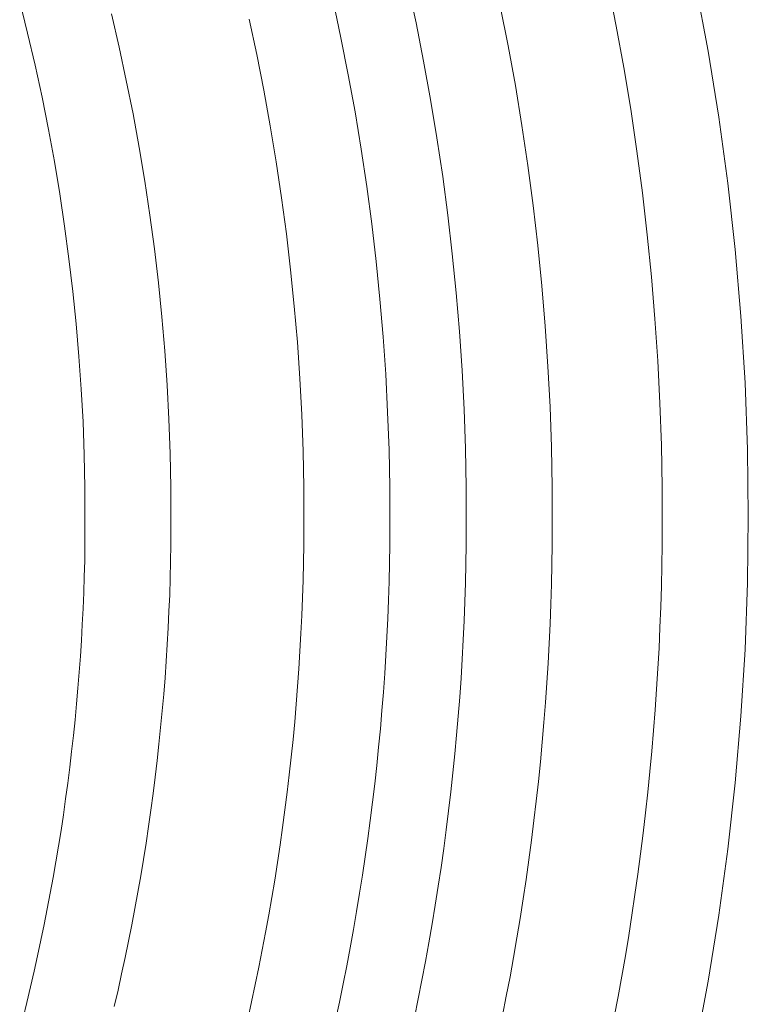
# Model space of a CAD drawing. Units: millimetres. Extents: x -354 to 354, y -109 to 129.
# Drawn here: x 70 to 95, y -17 to 17 of the extents above; entities that cross this region are included whole.
import ezdxf

# ---------------------------------------------------------------- set-up
doc = ezdxf.new("R2010")
doc.units = ezdxf.units.MM
doc.header["$LTSCALE"] = 25.4
doc.layers.add('Kunstoff Schwarz', color=7, linetype='Continuous', lineweight=5)

msp = doc.modelspace()

# ---------------------------------------------------------------- linework, layer by layer
at = {"layer": 'Kunstoff Schwarz', "transparency": 33554610}
for points in [[(81.49, 48.784, 77.676), (82.664, 46.769, 77.676), (83.789, 44.726, 77.676), (84.862, 42.656, 77.676), (85.885, 40.561, 77.676), (86.856, 38.441, 77.676), (87.775, 36.298, 77.676), (88.641, 34.133, 77.676), (89.453, 31.947, 77.676), (90.212, 29.742, 77.676), (90.916, 27.519, 77.676), (91.565, 25.28, 77.676), (92.16, 23.025, 77.676), (92.698, 20.756, 77.676), (93.181, 18.475, 77.676), (93.608, 16.183, 77.676), (93.978, 13.881, 77.676), (94.292, 11.57, 77.676), (94.549, 9.253, 77.676), (94.749, 6.929, 77.676), (94.892, 4.602, 77.676), (94.978, 2.272, 77.676), (95.007, -0.06, 77.676)], [(81.49, 48.784, 72.676), (82.664, 46.769, 72.676), (83.789, 44.726, 72.676), (84.862, 42.656, 72.676), (85.885, 40.561, 72.676), (86.856, 38.441, 72.676), (87.775, 36.298, 72.676), (88.641, 34.133, 72.676), (89.453, 31.947, 72.676), (90.212, 29.742, 72.676), (90.916, 27.519, 72.676), (91.565, 25.28, 72.676), (92.16, 23.025, 72.676), (92.698, 20.756, 72.676), (93.181, 18.475, 72.676), (93.608, 16.183, 72.676), (93.978, 13.881, 72.676), (94.292, 11.57, 72.676), (94.549, 9.253, 72.676), (94.749, 6.929, 72.676), (94.892, 4.602, 72.676), (94.978, 2.272, 72.676), (95.007, -0.06, 72.676)], [(83.351, -17.572, 77.676), (83.485, -16.921, 77.676), (83.614, -16.268, 77.676), (83.738, -15.614, 77.676), (83.857, -14.959, 77.676), (83.971, -14.303, 77.676), (84.08, -13.647, 77.676), (84.184, -12.989, 77.676), (84.282, -12.331, 77.676), (84.375, -11.672, 77.676), (84.464, -11.012, 77.676), (84.547, -10.352, 77.676), (84.624, -9.691, 77.676), (84.697, -9.029, 77.676), (84.765, -8.367, 77.676), (84.827, -7.705, 77.676), (84.884, -7.042, 77.676), (84.936, -6.378, 77.676), (84.983, -5.714, 77.676), (85.024, -5.05, 77.676), (85.061, -4.385, 77.676), (85.092, -3.721, 77.676), (85.118, -3.056, 77.676), (85.139, -2.39, 77.676), (85.154, -1.725, 77.676), (85.165, -1.059, 77.676), (85.165, 0.941, 77.676), (85.138, 2.303, 77.676), (85.089, 3.664, 77.676), (85.019, 5.025, 77.676), (84.927, 6.384, 77.676), (84.813, 7.741, 77.676), (84.677, 9.097, 77.676), (84.52, 10.45, 77.676), (84.341, 11.801, 77.676), (84.14, 13.148, 77.676), (83.918, 14.492, 77.676), (83.675, 15.833, 77.676), (83.41, 17.169, 77.676), (83.124, 18.501, 77.676)], [(83.351, -17.572, 72.676), (83.485, -16.921, 72.676), (83.614, -16.268, 72.676), (83.738, -15.614, 72.676), (83.857, -14.959, 72.676), (83.971, -14.303, 72.676), (84.08, -13.647, 72.676), (84.184, -12.989, 72.676), (84.282, -12.331, 72.676), (84.375, -11.672, 72.676), (84.464, -11.012, 72.676), (84.547, -10.352, 72.676), (84.624, -9.691, 72.676), (84.697, -9.029, 72.676), (84.765, -8.367, 72.676), (84.827, -7.705, 72.676), (84.884, -7.042, 72.676), (84.936, -6.378, 72.676), (84.983, -5.714, 72.676), (85.024, -5.05, 72.676), (85.061, -4.385, 72.676), (85.092, -3.721, 72.676), (85.118, -3.056, 72.676), (85.139, -2.39, 72.676), (85.154, -1.725, 72.676), (85.165, -1.059, 72.676), (85.165, 0.941, 72.676), (85.138, 2.303, 72.676), (85.089, 3.664, 72.676), (85.019, 5.025, 72.676), (84.927, 6.384, 72.676), (84.813, 7.741, 72.676), (84.677, 9.097, 72.676), (84.52, 10.45, 72.676), (84.341, 11.801, 72.676), (84.14, 13.148, 72.676), (83.918, 14.492, 72.676), (83.675, 15.833, 72.676), (83.41, 17.169, 72.676), (83.124, 18.501, 72.676)], [(90.33, -17.546, 77.676), (90.464, -16.838, 77.676), (90.593, -16.128, 77.676), (90.716, -15.417, 77.676), (90.834, -14.705, 77.676), (90.946, -13.992, 77.676), (91.052, -13.279, 77.676), (91.153, -12.564, 77.676), (91.248, -11.849, 77.676), (91.338, -11.133, 77.676), (91.422, -10.417, 77.676), (91.5, -9.7, 77.676), (91.573, -8.982, 77.676), (91.64, -8.263, 77.676), (91.702, -7.545, 77.676), (91.758, -6.825, 77.676), (91.808, -6.105, 77.676), (91.853, -5.385, 77.676), (91.891, -4.665, 77.676), (91.925, -3.944, 77.676), (91.952, -3.223, 77.676), (91.974, -2.502, 77.676), (91.991, -1.781, 77.676), (92.001, -1.059, 77.676), (92.001, 0.941, 77.676), (91.974, 2.414, 77.676), (91.922, 3.888, 77.676), (91.847, 5.36, 77.676), (91.748, 6.831, 77.676), (91.626, 8.3, 77.676), (91.481, 9.767, 77.676), (91.311, 11.231, 77.676), (91.119, 12.693, 77.676), (90.903, 14.151, 77.676), (90.663, 15.606, 77.676), (90.401, 17.057, 77.676), (90.115, 18.503, 77.676)], [(90.33, -17.546, 72.676), (90.464, -16.838, 72.676), (90.593, -16.128, 72.676), (90.716, -15.417, 72.676), (90.834, -14.705, 72.676), (90.946, -13.992, 72.676), (91.052, -13.279, 72.676), (91.153, -12.564, 72.676), (91.248, -11.849, 72.676), (91.338, -11.133, 72.676), (91.422, -10.417, 72.676), (91.5, -9.7, 72.676), (91.573, -8.982, 72.676), (91.64, -8.263, 72.676), (91.702, -7.545, 72.676), (91.758, -6.825, 72.676), (91.808, -6.105, 72.676), (91.853, -5.385, 72.676), (91.891, -4.665, 72.676), (91.925, -3.944, 72.676), (91.952, -3.223, 72.676), (91.974, -2.502, 72.676), (91.991, -1.781, 72.676), (92.001, -1.059, 72.676), (92.001, 0.941, 72.676), (91.974, 2.414, 72.676), (91.922, 3.888, 72.676), (91.847, 5.36, 72.676), (91.748, 6.831, 72.676), (91.626, 8.3, 72.676), (91.481, 9.767, 72.676), (91.311, 11.231, 72.676), (91.119, 12.693, 72.676), (90.903, 14.151, 72.676), (90.663, 15.606, 72.676), (90.401, 17.057, 72.676), (90.115, 18.503, 72.676)], [(69.693, -17.581, 77.676), (69.827, -17.041, 77.676), (69.957, -16.499, 77.676), (70.082, -15.957, 77.676), (70.203, -15.414, 77.676), (70.32, -14.869, 77.676), (70.432, -14.324, 77.676), (70.541, -13.778, 77.676), (70.645, -13.231, 77.676), (70.745, -12.684, 77.676), (70.84, -12.135, 77.676), (70.932, -11.586, 77.676), (71.019, -11.036, 77.676), (71.102, -10.486, 77.676), (71.18, -9.935, 77.676), (71.255, -9.383, 77.676), (71.325, -8.831, 77.676), (71.391, -8.278, 77.676), (71.452, -7.725, 77.676), (71.51, -7.171, 77.676), (71.562, -6.617, 77.676), (71.611, -6.063, 77.676), (71.655, -5.508, 77.676), (71.695, -4.952, 77.676), (71.731, -4.397, 77.676), (71.763, -3.841, 77.676), (71.79, -3.285, 77.676), (71.813, -2.729, 77.676), (71.831, -2.173, 77.676), (71.845, -1.616, 77.676), (71.855, -1.059, 77.676), (71.855, 0.941, 77.676), (71.83, 2.085, 77.676), (71.787, 3.229, 77.676), (71.725, 4.372, 77.676), (71.646, 5.513, 77.676), (71.548, 6.654, 77.676), (71.432, 7.792, 77.676), (71.298, 8.929, 77.676), (71.146, 10.064, 77.676), (70.975, 11.195, 77.676), (70.787, 12.324, 77.676), (70.581, 13.45, 77.676), (70.357, 14.573, 77.676), (70.115, 15.691, 77.676), (69.855, 16.806, 77.676), (69.578, 17.916, 77.676)], [(69.693, -17.581, 72.676), (69.827, -17.041, 72.676), (69.957, -16.499, 72.676), (70.082, -15.957, 72.676), (70.203, -15.414, 72.676), (70.32, -14.869, 72.676), (70.432, -14.324, 72.676), (70.541, -13.778, 72.676), (70.645, -13.231, 72.676), (70.745, -12.684, 72.676), (70.84, -12.135, 72.676), (70.932, -11.586, 72.676), (71.019, -11.036, 72.676), (71.102, -10.486, 72.676), (71.18, -9.935, 72.676), (71.255, -9.383, 72.676), (71.325, -8.831, 72.676), (71.391, -8.278, 72.676), (71.452, -7.725, 72.676), (71.51, -7.171, 72.676), (71.562, -6.617, 72.676), (71.611, -6.063, 72.676), (71.655, -5.508, 72.676), (71.695, -4.952, 72.676), (71.731, -4.397, 72.676), (71.763, -3.841, 72.676), (71.79, -3.285, 72.676), (71.813, -2.729, 72.676), (71.831, -2.173, 72.676), (71.845, -1.616, 72.676), (71.855, -1.059, 72.676), (71.855, 0.941, 72.676), (71.83, 2.085, 72.676), (71.787, 3.229, 72.676), (71.725, 4.372, 72.676), (71.646, 5.513, 72.676), (71.548, 6.654, 72.676), (71.432, 7.792, 72.676), (71.298, 8.929, 72.676), (71.146, 10.064, 72.676), (70.975, 11.195, 72.676), (70.787, 12.324, 72.676), (70.581, 13.45, 72.676), (70.357, 14.573, 72.676), (70.115, 15.691, 72.676), (69.855, 16.806, 72.676), (69.578, 17.916, 72.676)], [(80.513, 17.937, 77.676), (80.79, 16.648, 77.676), (81.047, 15.355, 77.676), (81.283, 14.057, 77.676), (81.498, 12.756, 77.676), (81.693, 11.452, 77.676), (81.866, 10.145, 77.676), (82.019, 8.835, 77.676), (82.151, 7.523, 77.676), (82.261, 6.209, 77.676), (82.351, 4.894, 77.676), (82.42, 3.577, 77.676), (82.467, 2.259, 77.676), (82.494, 0.941, 77.676)], [(80.513, 17.937, 72.676), (80.79, 16.648, 72.676), (81.047, 15.355, 72.676), (81.283, 14.057, 72.676), (81.498, 12.756, 72.676), (81.693, 11.452, 72.676), (81.866, 10.145, 72.676), (82.019, 8.835, 72.676), (82.151, 7.523, 72.676), (82.261, 6.209, 72.676), (82.351, 4.894, 72.676), (82.42, 3.577, 72.676), (82.467, 2.259, 72.676), (82.494, 0.941, 72.676)], [(86.352, 17.754, 77.676), (86.626, 16.37, 77.676), (86.878, 14.981, 77.676), (87.108, 13.588, 77.676), (87.315, 12.192, 77.676), (87.5, 10.793, 77.676), (87.663, 9.391, 77.676), (87.803, 7.987, 77.676), (87.92, 6.58, 77.676), (88.015, 5.172, 77.676), (88.088, 3.762, 77.676), (88.138, 2.352, 77.676), (88.165, 0.941, 77.676)], [(86.352, 17.754, 72.676), (86.626, 16.37, 72.676), (86.878, 14.981, 72.676), (87.108, 13.588, 72.676), (87.315, 12.192, 72.676), (87.5, 10.793, 72.676), (87.663, 9.391, 72.676), (87.803, 7.987, 72.676), (87.92, 6.58, 72.676), (88.015, 5.172, 72.676), (88.088, 3.762, 72.676), (88.138, 2.352, 72.676), (88.165, 0.941, 72.676)], [(72.777, 17.487, 77.676), (73.047, 16.325, 77.676), (73.299, 15.158, 77.676), (73.533, 13.987, 77.676), (73.747, 12.813, 77.676), (73.943, 11.636, 77.676), (74.12, 10.455, 77.676), (74.278, 9.272, 77.676), (74.418, 8.086, 77.676), (74.538, 6.899, 77.676), (74.64, 5.71, 77.676), (74.722, 4.519, 77.676), (74.786, 3.327, 77.676), (74.83, 2.134, 77.676), (74.856, 0.941, 77.676)], [(72.777, 17.487, 72.676), (73.047, 16.325, 72.676), (73.299, 15.158, 72.676), (73.533, 13.987, 72.676), (73.747, 12.813, 72.676), (73.943, 11.636, 72.676), (74.12, 10.455, 72.676), (74.278, 9.272, 72.676), (74.418, 8.086, 72.676), (74.538, 6.899, 72.676), (74.64, 5.71, 72.676), (74.722, 4.519, 72.676), (74.786, 3.327, 72.676), (74.83, 2.134, 72.676), (74.856, 0.941, 72.676)], [(77.534, -17.63, 77.676), (77.668, -17.026, 77.676), (77.798, -16.421, 77.676), (77.923, -15.814, 77.676), (78.044, -15.207, 77.676), (78.159, -14.599, 77.676), (78.27, -13.99, 77.676), (78.376, -13.38, 77.676), (78.478, -12.769, 77.676), (78.574, -12.157, 77.676), (78.666, -11.545, 77.676), (78.753, -10.932, 77.676), (78.835, -10.318, 77.676), (78.913, -9.704, 77.676), (78.986, -9.089, 77.676), (79.053, -8.474, 77.676), (79.117, -7.858, 77.676), (79.175, -7.241, 77.676), (79.228, -6.624, 77.676), (79.277, -6.007, 77.676), (79.321, -5.39, 77.676), (79.36, -4.772, 77.676), (79.395, -4.153, 77.676), (79.424, -3.535, 77.676), (79.449, -2.916, 77.676), (79.468, -2.298, 77.676), (79.484, -1.679, 77.676), (79.494, -1.059, 77.676), (79.494, 0.941, 77.676), (79.468, 2.21, 77.676), (79.421, 3.479, 77.676), (79.355, 4.746, 77.676), (79.268, 6.013, 77.676), (79.161, 7.278, 77.676), (79.033, 8.541, 77.676), (78.886, 9.802, 77.676), (78.718, 11.06, 77.676), (78.531, 12.316, 77.676), (78.323, 13.569, 77.676), (78.096, 14.818, 77.676), (77.848, 16.063, 77.676), (77.581, 17.304, 77.676)], [(77.534, -17.63, 72.676), (77.668, -17.026, 72.676), (77.798, -16.421, 72.676), (77.923, -15.814, 72.676), (78.044, -15.207, 72.676), (78.159, -14.599, 72.676), (78.27, -13.99, 72.676), (78.376, -13.38, 72.676), (78.478, -12.769, 72.676), (78.574, -12.157, 72.676), (78.666, -11.545, 72.676), (78.753, -10.932, 72.676), (78.835, -10.318, 72.676), (78.913, -9.704, 72.676), (78.986, -9.089, 72.676), (79.053, -8.474, 72.676), (79.117, -7.858, 72.676), (79.175, -7.241, 72.676), (79.228, -6.624, 72.676), (79.277, -6.007, 72.676), (79.321, -5.39, 72.676), (79.36, -4.772, 72.676), (79.395, -4.153, 72.676), (79.424, -3.535, 72.676), (79.449, -2.916, 72.676), (79.468, -2.298, 72.676), (79.484, -1.679, 72.676), (79.494, -1.059, 72.676), (79.494, 0.941, 72.676), (79.468, 2.21, 72.676), (79.421, 3.479, 72.676), (79.355, 4.746, 72.676), (79.268, 6.013, 72.676), (79.161, 7.278, 72.676), (79.033, 8.541, 72.676), (78.886, 9.802, 72.676), (78.718, 11.06, 72.676), (78.531, 12.316, 72.676), (78.323, 13.569, 72.676), (78.096, 14.818, 72.676), (77.848, 16.063, 72.676), (77.581, 17.304, 72.676)], [(74.856, 0.941, 77.676), (74.856, -1.059, 77.676), (74.846, -1.641, 77.676), (74.831, -2.222, 77.676), (74.812, -2.803, 77.676), (74.788, -3.383, 77.676), (74.76, -3.964, 77.676), (74.728, -4.544, 77.676), (74.691, -5.124, 77.676), (74.649, -5.704, 77.676), (74.603, -6.283, 77.676), (74.553, -6.862, 77.676), (74.497, -7.441, 77.676), (74.438, -8.019, 77.676), (74.374, -8.597, 77.676), (74.305, -9.174, 77.676), (74.232, -9.75, 77.676), (74.155, -10.326, 77.676), (74.073, -10.902, 77.676), (73.987, -11.477, 77.676), (73.896, -12.051, 77.676), (73.8, -12.624, 77.676), (73.701, -13.197, 77.676), (73.596, -13.768, 77.676), (73.488, -14.339, 77.676), (73.375, -14.909, 77.676), (73.257, -15.479, 77.676), (73.135, -16.047, 77.676), (73.009, -16.614, 77.676), (72.878, -17.181, 77.676)], [(74.856, 0.941, 72.676), (74.856, -1.059, 72.676), (74.846, -1.641, 72.676), (74.831, -2.222, 72.676), (74.812, -2.803, 72.676), (74.788, -3.383, 72.676), (74.76, -3.964, 72.676), (74.728, -4.544, 72.676), (74.691, -5.124, 72.676), (74.649, -5.704, 72.676), (74.603, -6.283, 72.676), (74.553, -6.862, 72.676), (74.497, -7.441, 72.676), (74.438, -8.019, 72.676), (74.374, -8.597, 72.676), (74.305, -9.174, 72.676), (74.232, -9.75, 72.676), (74.155, -10.326, 72.676), (74.073, -10.902, 72.676), (73.987, -11.477, 72.676), (73.896, -12.051, 72.676), (73.8, -12.624, 72.676), (73.701, -13.197, 72.676), (73.596, -13.768, 72.676), (73.488, -14.339, 72.676), (73.375, -14.909, 72.676), (73.257, -15.479, 72.676), (73.135, -16.047, 72.676), (73.009, -16.614, 72.676), (72.878, -17.181, 72.676)], [(82.494, 0.941, 77.676), (82.494, -1.059, 77.676), (82.484, -1.703, 77.676), (82.468, -2.347, 77.676), (82.448, -2.99, 77.676), (82.423, -3.633, 77.676), (82.392, -4.276, 77.676), (82.357, -4.919, 77.676), (82.316, -5.561, 77.676), (82.271, -6.203, 77.676), (82.22, -6.845, 77.676), (82.165, -7.486, 77.676), (82.105, -8.127, 77.676), (82.039, -8.768, 77.676), (81.969, -9.407, 77.676), (81.893, -10.047, 77.676), (81.813, -10.685, 77.676), (81.727, -11.323, 77.676), (81.637, -11.961, 77.676), (81.542, -12.597, 77.676), (81.441, -13.233, 77.676), (81.336, -13.868, 77.676), (81.226, -14.502, 77.676), (81.111, -15.136, 77.676), (80.991, -15.768, 77.676), (80.866, -16.4, 77.676), (80.736, -17.03, 77.676), (80.601, -17.659, 77.676)], [(82.494, 0.941, 72.676), (82.494, -1.059, 72.676), (82.484, -1.703, 72.676), (82.468, -2.347, 72.676), (82.448, -2.99, 72.676), (82.423, -3.633, 72.676), (82.392, -4.276, 72.676), (82.357, -4.919, 72.676), (82.316, -5.561, 72.676), (82.271, -6.203, 72.676), (82.22, -6.845, 72.676), (82.165, -7.486, 72.676), (82.105, -8.127, 72.676), (82.039, -8.768, 72.676), (81.969, -9.407, 72.676), (81.893, -10.047, 72.676), (81.813, -10.685, 72.676), (81.727, -11.323, 72.676), (81.637, -11.961, 72.676), (81.542, -12.597, 72.676), (81.441, -13.233, 72.676), (81.336, -13.868, 72.676), (81.226, -14.502, 72.676), (81.111, -15.136, 72.676), (80.991, -15.768, 72.676), (80.866, -16.4, 72.676), (80.736, -17.03, 72.676), (80.601, -17.659, 72.676)], [(88.165, 0.941, 77.676), (88.165, -1.059, 77.676), (88.154, -1.749, 77.676), (88.139, -2.439, 77.676), (88.117, -3.129, 77.676), (88.091, -3.819, 77.676), (88.058, -4.508, 77.676), (88.021, -5.197, 77.676), (87.978, -5.886, 77.676), (87.93, -6.574, 77.676), (87.876, -7.262, 77.676), (87.817, -7.95, 77.676), (87.752, -8.637, 77.676), (87.683, -9.323, 77.676), (87.607, -10.009, 77.676), (87.527, -10.695, 77.676), (87.441, -11.38, 77.676), (87.35, -12.064, 77.676), (87.253, -12.747, 77.676), (87.151, -13.429, 77.676), (87.044, -14.111, 77.676), (86.931, -14.792, 77.676), (86.813, -15.472, 77.676), (86.69, -16.151, 77.676), (86.561, -16.829, 77.676), (86.427, -17.506, 77.676)], [(88.165, 0.941, 72.676), (88.165, -1.059, 72.676), (88.154, -1.749, 72.676), (88.139, -2.439, 72.676), (88.117, -3.129, 72.676), (88.091, -3.819, 72.676), (88.058, -4.508, 72.676), (88.021, -5.197, 72.676), (87.978, -5.886, 72.676), (87.93, -6.574, 72.676), (87.876, -7.262, 72.676), (87.817, -7.95, 72.676), (87.752, -8.637, 72.676), (87.683, -9.323, 72.676), (87.607, -10.009, 72.676), (87.527, -10.695, 72.676), (87.441, -11.38, 72.676), (87.35, -12.064, 72.676), (87.253, -12.747, 72.676), (87.151, -13.429, 72.676), (87.044, -14.111, 72.676), (86.931, -14.792, 72.676), (86.813, -15.472, 72.676), (86.69, -16.151, 72.676), (86.561, -16.829, 72.676), (86.427, -17.506, 72.676)], [(95.007, -0.06, 77.676), (94.978, -2.391, 77.676), (94.892, -4.721, 77.676), (94.749, -7.049, 77.676), (94.549, -9.372, 77.676), (94.292, -11.69, 77.676), (93.978, -14, 77.676), (93.608, -16.302, 77.676), (93.181, -18.595, 77.676), (92.698, -20.876, 77.676), (92.16, -23.144, 77.676), (91.565, -25.399, 77.676), (90.916, -27.639, 77.676), (90.212, -29.862, 77.676), (89.453, -32.067, 77.676), (88.641, -34.252, 77.676), (87.775, -36.417, 77.676), (86.856, -38.56, 77.676)], [(95.007, -0.06, 72.676), (94.978, -2.391, 72.676), (94.892, -4.721, 72.676), (94.749, -7.049, 72.676), (94.549, -9.372, 72.676), (94.292, -11.69, 72.676), (93.978, -14, 72.676), (93.608, -16.302, 72.676), (93.181, -18.595, 72.676), (92.698, -20.876, 72.676), (92.16, -23.144, 72.676), (91.565, -25.399, 72.676), (90.916, -27.639, 72.676), (90.212, -29.862, 72.676), (89.453, -32.067, 72.676), (88.641, -34.252, 72.676), (87.775, -36.417, 72.676), (86.856, -38.56, 72.676)]]:
    msp.add_polyline3d(points, dxfattribs=at)
for points in [[(83.41, 17.169, 72.676), (83.41, 17.169, 77.676), (83.124, 18.501, 77.676), (83.124, 18.501, 72.676)], [(90.401, 17.057, 72.676), (90.401, 17.057, 77.676), (90.115, 18.503, 77.676), (90.115, 18.503, 72.676)], [(93.181, 18.475, 72.676), (93.181, 18.475, 77.676), (93.608, 16.183, 77.676), (93.608, 16.183, 72.676)], [(69.855, 16.806, 72.676), (69.855, 16.806, 77.676), (69.578, 17.916, 77.676), (69.578, 17.916, 72.676)], [(80.513, 17.937, 72.676), (80.513, 17.937, 77.676), (80.79, 16.648, 77.676), (80.79, 16.648, 72.676)], [(86.352, 17.754, 72.676), (86.352, 17.754, 77.676), (86.626, 16.37, 77.676), (86.626, 16.37, 72.676)], [(72.777, 17.487, 72.676), (72.777, 17.487, 77.676), (73.047, 16.325, 77.676), (73.047, 16.325, 72.676)], [(77.848, 16.063, 72.676), (77.848, 16.063, 77.676), (77.581, 17.304, 77.676), (77.581, 17.304, 72.676)], [(83.675, 15.833, 72.676), (83.675, 15.833, 77.676), (83.41, 17.169, 77.676), (83.41, 17.169, 72.676)], [(90.663, 15.606, 72.676), (90.663, 15.606, 77.676), (90.401, 17.057, 77.676), (90.401, 17.057, 72.676)], [(70.115, 15.691, 72.676), (70.115, 15.691, 77.676), (69.855, 16.806, 77.676), (69.855, 16.806, 72.676)], [(80.79, 16.648, 72.676), (80.79, 16.648, 77.676), (81.047, 15.355, 77.676), (81.047, 15.355, 72.676)], [(73.047, 16.325, 72.676), (73.047, 16.325, 77.676), (73.299, 15.158, 77.676), (73.299, 15.158, 72.676)], [(86.626, 16.37, 72.676), (86.626, 16.37, 77.676), (86.878, 14.981, 77.676), (86.878, 14.981, 72.676)], [(93.608, 16.183, 72.676), (93.608, 16.183, 77.676), (93.978, 13.881, 77.676), (93.978, 13.881, 72.676)], [(78.096, 14.818, 72.676), (78.096, 14.818, 77.676), (77.848, 16.063, 77.676), (77.848, 16.063, 72.676)], [(83.918, 14.492, 72.676), (83.918, 14.492, 77.676), (83.675, 15.833, 77.676), (83.675, 15.833, 72.676)], [(70.357, 14.573, 72.676), (70.357, 14.573, 77.676), (70.115, 15.691, 77.676), (70.115, 15.691, 72.676)], [(90.903, 14.151, 72.676), (90.903, 14.151, 77.676), (90.663, 15.606, 77.676), (90.663, 15.606, 72.676)], [(73.299, 15.158, 72.676), (73.299, 15.158, 77.676), (73.533, 13.987, 77.676), (73.533, 13.987, 72.676)], [(81.047, 15.355, 72.676), (81.047, 15.355, 77.676), (81.283, 14.057, 77.676), (81.283, 14.057, 72.676)], [(78.323, 13.569, 72.676), (78.323, 13.569, 77.676), (78.096, 14.818, 77.676), (78.096, 14.818, 72.676)], [(86.878, 14.981, 72.676), (86.878, 14.981, 77.676), (87.108, 13.588, 77.676), (87.108, 13.588, 72.676)], [(70.581, 13.45, 72.676), (70.581, 13.45, 77.676), (70.357, 14.573, 77.676), (70.357, 14.573, 72.676)], [(84.14, 13.148, 72.676), (84.14, 13.148, 77.676), (83.918, 14.492, 77.676), (83.918, 14.492, 72.676)], [(91.119, 12.693, 72.676), (91.119, 12.693, 77.676), (90.903, 14.151, 77.676), (90.903, 14.151, 72.676)], [(73.533, 13.987, 72.676), (73.533, 13.987, 77.676), (73.747, 12.813, 77.676), (73.747, 12.813, 72.676)], [(81.283, 14.057, 72.676), (81.283, 14.057, 77.676), (81.498, 12.756, 77.676), (81.498, 12.756, 72.676)], [(93.978, 13.881, 72.676), (93.978, 13.881, 77.676), (94.292, 11.57, 77.676), (94.292, 11.57, 72.676)], [(70.787, 12.324, 72.676), (70.787, 12.324, 77.676), (70.581, 13.45, 77.676), (70.581, 13.45, 72.676)], [(78.531, 12.316, 72.676), (78.531, 12.316, 77.676), (78.323, 13.569, 77.676), (78.323, 13.569, 72.676)], [(87.108, 13.588, 72.676), (87.108, 13.588, 77.676), (87.315, 12.192, 77.676), (87.315, 12.192, 72.676)], [(84.341, 11.801, 72.676), (84.341, 11.801, 77.676), (84.14, 13.148, 77.676), (84.14, 13.148, 72.676)], [(73.747, 12.813, 72.676), (73.747, 12.813, 77.676), (73.943, 11.636, 77.676), (73.943, 11.636, 72.676)], [(81.498, 12.756, 72.676), (81.498, 12.756, 77.676), (81.693, 11.452, 77.676), (81.693, 11.452, 72.676)], [(91.311, 11.231, 72.676), (91.311, 11.231, 77.676), (91.119, 12.693, 77.676), (91.119, 12.693, 72.676)], [(70.975, 11.195, 72.676), (70.975, 11.195, 77.676), (70.787, 12.324, 77.676), (70.787, 12.324, 72.676)], [(78.718, 11.06, 72.676), (78.718, 11.06, 77.676), (78.531, 12.316, 77.676), (78.531, 12.316, 72.676)], [(87.315, 12.192, 72.676), (87.315, 12.192, 77.676), (87.5, 10.793, 77.676), (87.5, 10.793, 72.676)], [(84.52, 10.45, 72.676), (84.52, 10.45, 77.676), (84.341, 11.801, 77.676), (84.341, 11.801, 72.676)], [(73.943, 11.636, 72.676), (73.943, 11.636, 77.676), (74.12, 10.455, 77.676), (74.12, 10.455, 72.676)], [(81.693, 11.452, 72.676), (81.693, 11.452, 77.676), (81.866, 10.145, 77.676), (81.866, 10.145, 72.676)], [(94.292, 11.57, 72.676), (94.292, 11.57, 77.676), (94.549, 9.253, 77.676), (94.549, 9.253, 72.676)], [(71.146, 10.064, 72.676), (71.146, 10.064, 77.676), (70.975, 11.195, 77.676), (70.975, 11.195, 72.676)], [(78.886, 9.802, 72.676), (78.886, 9.802, 77.676), (78.718, 11.06, 77.676), (78.718, 11.06, 72.676)], [(91.481, 9.767, 72.676), (91.481, 9.767, 77.676), (91.311, 11.231, 77.676), (91.311, 11.231, 72.676)], [(87.5, 10.793, 72.676), (87.5, 10.793, 77.676), (87.663, 9.391, 77.676), (87.663, 9.391, 72.676)], [(74.12, 10.455, 72.676), (74.12, 10.455, 77.676), (74.278, 9.272, 77.676), (74.278, 9.272, 72.676)], [(84.677, 9.097, 72.676), (84.677, 9.097, 77.676), (84.52, 10.45, 77.676), (84.52, 10.45, 72.676)], [(71.298, 8.929, 72.676), (71.298, 8.929, 77.676), (71.146, 10.064, 77.676), (71.146, 10.064, 72.676)], [(81.866, 10.145, 72.676), (81.866, 10.145, 77.676), (82.019, 8.835, 77.676), (82.019, 8.835, 72.676)], [(79.033, 8.541, 72.676), (79.033, 8.541, 77.676), (78.886, 9.802, 77.676), (78.886, 9.802, 72.676)], [(91.626, 8.3, 72.676), (91.626, 8.3, 77.676), (91.481, 9.767, 77.676), (91.481, 9.767, 72.676)], [(87.663, 9.391, 72.676), (87.663, 9.391, 77.676), (87.803, 7.987, 77.676), (87.803, 7.987, 72.676)], [(74.278, 9.272, 72.676), (74.278, 9.272, 77.676), (74.418, 8.086, 77.676), (74.418, 8.086, 72.676)], [(84.813, 7.741, 72.676), (84.813, 7.741, 77.676), (84.677, 9.097, 77.676), (84.677, 9.097, 72.676)], [(94.549, 9.253, 72.676), (94.549, 9.253, 77.676), (94.749, 6.929, 77.676), (94.749, 6.929, 72.676)], [(71.432, 7.792, 72.676), (71.432, 7.792, 77.676), (71.298, 8.929, 77.676), (71.298, 8.929, 72.676)], [(82.019, 8.835, 72.676), (82.019, 8.835, 77.676), (82.151, 7.523, 77.676), (82.151, 7.523, 72.676)], [(79.161, 7.278, 72.676), (79.161, 7.278, 77.676), (79.033, 8.541, 77.676), (79.033, 8.541, 72.676)], [(91.748, 6.831, 72.676), (91.748, 6.831, 77.676), (91.626, 8.3, 77.676), (91.626, 8.3, 72.676)], [(74.418, 8.086, 72.676), (74.418, 8.086, 77.676), (74.538, 6.899, 77.676), (74.538, 6.899, 72.676)], [(87.803, 7.987, 72.676), (87.803, 7.987, 77.676), (87.92, 6.58, 77.676), (87.92, 6.58, 72.676)], [(71.548, 6.654, 72.676), (71.548, 6.654, 77.676), (71.432, 7.792, 77.676), (71.432, 7.792, 72.676)], [(84.927, 6.384, 72.676), (84.927, 6.384, 77.676), (84.813, 7.741, 77.676), (84.813, 7.741, 72.676)], [(79.268, 6.013, 72.676), (79.268, 6.013, 77.676), (79.161, 7.278, 77.676), (79.161, 7.278, 72.676)], [(82.151, 7.523, 72.676), (82.151, 7.523, 77.676), (82.261, 6.209, 77.676), (82.261, 6.209, 72.676)], [(74.538, 6.899, 72.676), (74.538, 6.899, 77.676), (74.64, 5.71, 77.676), (74.64, 5.71, 72.676)], [(94.749, 6.929, 72.676), (94.749, 6.929, 77.676), (94.892, 4.602, 77.676), (94.892, 4.602, 72.676)], [(71.646, 5.513, 72.676), (71.646, 5.513, 77.676), (71.548, 6.654, 77.676), (71.548, 6.654, 72.676)], [(87.92, 6.58, 72.676), (87.92, 6.58, 77.676), (88.015, 5.172, 77.676), (88.015, 5.172, 72.676)], [(91.847, 5.36, 72.676), (91.847, 5.36, 77.676), (91.748, 6.831, 77.676), (91.748, 6.831, 72.676)], [(82.261, 6.209, 72.676), (82.261, 6.209, 77.676), (82.351, 4.894, 77.676), (82.351, 4.894, 72.676)], [(85.019, 5.025, 72.676), (85.019, 5.025, 77.676), (84.927, 6.384, 77.676), (84.927, 6.384, 72.676)], [(79.355, 4.746, 72.676), (79.355, 4.746, 77.676), (79.268, 6.013, 77.676), (79.268, 6.013, 72.676)], [(71.725, 4.372, 72.676), (71.725, 4.372, 77.676), (71.646, 5.513, 77.676), (71.646, 5.513, 72.676)], [(74.64, 5.71, 72.676), (74.64, 5.71, 77.676), (74.722, 4.519, 77.676), (74.722, 4.519, 72.676)], [(88.015, 5.172, 72.676), (88.015, 5.172, 77.676), (88.088, 3.762, 77.676), (88.088, 3.762, 72.676)], [(91.922, 3.888, 72.676), (91.922, 3.888, 77.676), (91.847, 5.36, 77.676), (91.847, 5.36, 72.676)], [(82.351, 4.894, 72.676), (82.351, 4.894, 77.676), (82.42, 3.577, 77.676), (82.42, 3.577, 72.676)], [(85.089, 3.664, 72.676), (85.089, 3.664, 77.676), (85.019, 5.025, 77.676), (85.019, 5.025, 72.676)], [(74.722, 4.519, 72.676), (74.722, 4.519, 77.676), (74.786, 3.327, 77.676), (74.786, 3.327, 72.676)], [(79.421, 3.479, 72.676), (79.421, 3.479, 77.676), (79.355, 4.746, 77.676), (79.355, 4.746, 72.676)], [(94.892, 4.602, 72.676), (94.892, 4.602, 77.676), (94.978, 2.272, 77.676), (94.978, 2.272, 72.676)], [(71.787, 3.229, 72.676), (71.787, 3.229, 77.676), (71.725, 4.372, 77.676), (71.725, 4.372, 72.676)], [(91.974, 2.414, 72.676), (91.974, 2.414, 77.676), (91.922, 3.888, 77.676), (91.922, 3.888, 72.676)], [(79.468, 2.21, 72.676), (79.468, 2.21, 77.676), (79.421, 3.479, 77.676), (79.421, 3.479, 72.676)], [(82.42, 3.577, 72.676), (82.42, 3.577, 77.676), (82.467, 2.259, 77.676), (82.467, 2.259, 72.676)], [(85.138, 2.303, 72.676), (85.138, 2.303, 77.676), (85.089, 3.664, 77.676), (85.089, 3.664, 72.676)], [(88.088, 3.762, 72.676), (88.088, 3.762, 77.676), (88.138, 2.352, 77.676), (88.138, 2.352, 72.676)], [(71.83, 2.085, 72.676), (71.83, 2.085, 77.676), (71.787, 3.229, 77.676), (71.787, 3.229, 72.676)], [(74.786, 3.327, 72.676), (74.786, 3.327, 77.676), (74.83, 2.134, 77.676), (74.83, 2.134, 72.676)], [(92.001, 0.941, 72.676), (92.001, 0.941, 77.676), (91.974, 2.414, 77.676), (91.974, 2.414, 72.676)], [(71.855, 0.941, 72.676), (71.855, 0.941, 77.676), (71.83, 2.085, 77.676), (71.83, 2.085, 72.676)], [(74.83, 2.134, 72.676), (74.83, 2.134, 77.676), (74.856, 0.941, 77.676), (74.856, 0.941, 72.676)], [(79.494, 0.941, 72.676), (79.494, 0.941, 77.676), (79.468, 2.21, 77.676), (79.468, 2.21, 72.676)], [(82.467, 2.259, 72.676), (82.467, 2.259, 77.676), (82.494, 0.941, 77.676), (82.494, 0.941, 72.676)], [(85.165, 0.941, 72.676), (85.165, 0.941, 77.676), (85.138, 2.303, 77.676), (85.138, 2.303, 72.676)], [(88.138, 2.352, 72.676), (88.138, 2.352, 77.676), (88.165, 0.941, 77.676), (88.165, 0.941, 72.676)], [(94.978, 2.272, 72.676), (94.978, 2.272, 77.676), (95.007, -0.06, 77.676), (95.007, -0.06, 72.676)], [(71.855, -1.059, 72.676), (71.855, -1.059, 77.676), (71.855, 0.941, 77.676), (71.855, 0.941, 72.676)], [(74.856, 0.941, 72.676), (74.856, 0.941, 77.676), (74.856, -1.059, 77.676), (74.856, -1.059, 72.676)], [(79.494, -1.059, 72.676), (79.494, -1.059, 77.676), (79.494, 0.941, 77.676), (79.494, 0.941, 72.676)], [(82.494, 0.941, 72.676), (82.494, 0.941, 77.676), (82.494, -1.059, 77.676), (82.494, -1.059, 72.676)], [(85.165, -1.059, 72.676), (85.165, -1.059, 77.676), (85.165, 0.941, 77.676), (85.165, 0.941, 72.676)], [(88.165, 0.941, 72.676), (88.165, 0.941, 77.676), (88.165, -1.059, 77.676), (88.165, -1.059, 72.676)], [(92.001, -1.059, 72.676), (92.001, -1.059, 77.676), (92.001, 0.941, 77.676), (92.001, 0.941, 72.676)], [(95.007, -0.06, 72.676), (95.007, -0.06, 77.676), (94.978, -2.391, 77.676), (94.978, -2.391, 72.676)], [(71.845, -1.616, 72.676), (71.845, -1.616, 77.676), (71.855, -1.059, 77.676), (71.855, -1.059, 72.676)], [(74.856, -1.059, 72.676), (74.856, -1.059, 77.676), (74.846, -1.641, 77.676), (74.846, -1.641, 72.676)], [(79.484, -1.679, 72.676), (79.484, -1.679, 77.676), (79.494, -1.059, 77.676), (79.494, -1.059, 72.676)], [(82.494, -1.059, 72.676), (82.494, -1.059, 77.676), (82.484, -1.703, 77.676), (82.484, -1.703, 72.676)], [(85.154, -1.725, 72.676), (85.154, -1.725, 77.676), (85.165, -1.059, 77.676), (85.165, -1.059, 72.676)], [(88.165, -1.059, 72.676), (88.165, -1.059, 77.676), (88.154, -1.749, 77.676), (88.154, -1.749, 72.676)], [(91.991, -1.781, 72.676), (91.991, -1.781, 77.676), (92.001, -1.059, 77.676), (92.001, -1.059, 72.676)], [(71.831, -2.173, 72.676), (71.831, -2.173, 77.676), (71.845, -1.616, 77.676), (71.845, -1.616, 72.676)], [(74.846, -1.641, 72.676), (74.846, -1.641, 77.676), (74.831, -2.222, 77.676), (74.831, -2.222, 72.676)], [(79.468, -2.298, 72.676), (79.468, -2.298, 77.676), (79.484, -1.679, 77.676), (79.484, -1.679, 72.676)], [(82.484, -1.703, 72.676), (82.484, -1.703, 77.676), (82.468, -2.347, 77.676), (82.468, -2.347, 72.676)], [(85.139, -2.39, 72.676), (85.139, -2.39, 77.676), (85.154, -1.725, 77.676), (85.154, -1.725, 72.676)], [(88.154, -1.749, 72.676), (88.154, -1.749, 77.676), (88.139, -2.439, 77.676), (88.139, -2.439, 72.676)], [(91.974, -2.502, 72.676), (91.974, -2.502, 77.676), (91.991, -1.781, 77.676), (91.991, -1.781, 72.676)], [(71.813, -2.729, 72.676), (71.813, -2.729, 77.676), (71.831, -2.173, 77.676), (71.831, -2.173, 72.676)], [(74.831, -2.222, 72.676), (74.831, -2.222, 77.676), (74.812, -2.803, 77.676), (74.812, -2.803, 72.676)], [(79.449, -2.916, 72.676), (79.449, -2.916, 77.676), (79.468, -2.298, 77.676), (79.468, -2.298, 72.676)], [(82.468, -2.347, 72.676), (82.468, -2.347, 77.676), (82.448, -2.99, 77.676), (82.448, -2.99, 72.676)], [(85.118, -3.056, 72.676), (85.118, -3.056, 77.676), (85.139, -2.39, 77.676), (85.139, -2.39, 72.676)], [(94.978, -2.391, 72.676), (94.978, -2.391, 77.676), (94.892, -4.721, 77.676), (94.892, -4.721, 72.676)], [(71.79, -3.285, 72.676), (71.79, -3.285, 77.676), (71.813, -2.729, 77.676), (71.813, -2.729, 72.676)], [(88.139, -2.439, 72.676), (88.139, -2.439, 77.676), (88.117, -3.129, 77.676), (88.117, -3.129, 72.676)], [(91.952, -3.223, 72.676), (91.952, -3.223, 77.676), (91.974, -2.502, 77.676), (91.974, -2.502, 72.676)], [(74.812, -2.803, 72.676), (74.812, -2.803, 77.676), (74.788, -3.383, 77.676), (74.788, -3.383, 72.676)], [(79.424, -3.535, 72.676), (79.424, -3.535, 77.676), (79.449, -2.916, 77.676), (79.449, -2.916, 72.676)], [(82.448, -2.99, 72.676), (82.448, -2.99, 77.676), (82.423, -3.633, 77.676), (82.423, -3.633, 72.676)], [(85.092, -3.721, 72.676), (85.092, -3.721, 77.676), (85.118, -3.056, 77.676), (85.118, -3.056, 72.676)], [(71.763, -3.841, 72.676), (71.763, -3.841, 77.676), (71.79, -3.285, 77.676), (71.79, -3.285, 72.676)], [(74.788, -3.383, 72.676), (74.788, -3.383, 77.676), (74.76, -3.964, 77.676), (74.76, -3.964, 72.676)], [(88.117, -3.129, 72.676), (88.117, -3.129, 77.676), (88.091, -3.819, 77.676), (88.091, -3.819, 72.676)], [(91.925, -3.944, 72.676), (91.925, -3.944, 77.676), (91.952, -3.223, 77.676), (91.952, -3.223, 72.676)], [(79.395, -4.153, 72.676), (79.395, -4.153, 77.676), (79.424, -3.535, 77.676), (79.424, -3.535, 72.676)], [(82.423, -3.633, 72.676), (82.423, -3.633, 77.676), (82.392, -4.276, 77.676), (82.392, -4.276, 72.676)], [(85.061, -4.385, 72.676), (85.061, -4.385, 77.676), (85.092, -3.721, 77.676), (85.092, -3.721, 72.676)], [(71.731, -4.397, 72.676), (71.731, -4.397, 77.676), (71.763, -3.841, 77.676), (71.763, -3.841, 72.676)], [(74.76, -3.964, 72.676), (74.76, -3.964, 77.676), (74.728, -4.544, 77.676), (74.728, -4.544, 72.676)], [(88.091, -3.819, 72.676), (88.091, -3.819, 77.676), (88.058, -4.508, 77.676), (88.058, -4.508, 72.676)], [(91.891, -4.665, 72.676), (91.891, -4.665, 77.676), (91.925, -3.944, 77.676), (91.925, -3.944, 72.676)], [(71.695, -4.952, 72.676), (71.695, -4.952, 77.676), (71.731, -4.397, 77.676), (71.731, -4.397, 72.676)], [(79.36, -4.772, 72.676), (79.36, -4.772, 77.676), (79.395, -4.153, 77.676), (79.395, -4.153, 72.676)], [(82.392, -4.276, 72.676), (82.392, -4.276, 77.676), (82.357, -4.919, 77.676), (82.357, -4.919, 72.676)], [(85.024, -5.05, 72.676), (85.024, -5.05, 77.676), (85.061, -4.385, 77.676), (85.061, -4.385, 72.676)], [(74.728, -4.544, 72.676), (74.728, -4.544, 77.676), (74.691, -5.124, 77.676), (74.691, -5.124, 72.676)], [(79.321, -5.39, 72.676), (79.321, -5.39, 77.676), (79.36, -4.772, 77.676), (79.36, -4.772, 72.676)], [(88.058, -4.508, 72.676), (88.058, -4.508, 77.676), (88.021, -5.197, 77.676), (88.021, -5.197, 72.676)], [(91.853, -5.385, 72.676), (91.853, -5.385, 77.676), (91.891, -4.665, 77.676), (91.891, -4.665, 72.676)], [(94.892, -4.721, 72.676), (94.892, -4.721, 77.676), (94.749, -7.049, 77.676), (94.749, -7.049, 72.676)], [(71.655, -5.508, 72.676), (71.655, -5.508, 77.676), (71.695, -4.952, 77.676), (71.695, -4.952, 72.676)], [(74.691, -5.124, 72.676), (74.691, -5.124, 77.676), (74.649, -5.704, 77.676), (74.649, -5.704, 72.676)], [(82.357, -4.919, 72.676), (82.357, -4.919, 77.676), (82.316, -5.561, 77.676), (82.316, -5.561, 72.676)], [(84.983, -5.714, 72.676), (84.983, -5.714, 77.676), (85.024, -5.05, 77.676), (85.024, -5.05, 72.676)], [(79.277, -6.007, 72.676), (79.277, -6.007, 77.676), (79.321, -5.39, 77.676), (79.321, -5.39, 72.676)], [(88.021, -5.197, 72.676), (88.021, -5.197, 77.676), (87.978, -5.886, 77.676), (87.978, -5.886, 72.676)], [(91.808, -6.105, 72.676), (91.808, -6.105, 77.676), (91.853, -5.385, 77.676), (91.853, -5.385, 72.676)], [(71.611, -6.063, 72.676), (71.611, -6.063, 77.676), (71.655, -5.508, 77.676), (71.655, -5.508, 72.676)], [(74.649, -5.704, 72.676), (74.649, -5.704, 77.676), (74.603, -6.283, 77.676), (74.603, -6.283, 72.676)], [(82.316, -5.561, 72.676), (82.316, -5.561, 77.676), (82.271, -6.203, 77.676), (82.271, -6.203, 72.676)], [(84.936, -6.378, 72.676), (84.936, -6.378, 77.676), (84.983, -5.714, 77.676), (84.983, -5.714, 72.676)], [(71.562, -6.617, 72.676), (71.562, -6.617, 77.676), (71.611, -6.063, 77.676), (71.611, -6.063, 72.676)], [(79.228, -6.624, 72.676), (79.228, -6.624, 77.676), (79.277, -6.007, 77.676), (79.277, -6.007, 72.676)], [(87.978, -5.886, 72.676), (87.978, -5.886, 77.676), (87.93, -6.574, 77.676), (87.93, -6.574, 72.676)], [(91.758, -6.825, 72.676), (91.758, -6.825, 77.676), (91.808, -6.105, 77.676), (91.808, -6.105, 72.676)], [(74.603, -6.283, 72.676), (74.603, -6.283, 77.676), (74.553, -6.862, 77.676), (74.553, -6.862, 72.676)], [(82.271, -6.203, 72.676), (82.271, -6.203, 77.676), (82.22, -6.845, 77.676), (82.22, -6.845, 72.676)], [(84.884, -7.042, 72.676), (84.884, -7.042, 77.676), (84.936, -6.378, 77.676), (84.936, -6.378, 72.676)], [(71.51, -7.171, 72.676), (71.51, -7.171, 77.676), (71.562, -6.617, 77.676), (71.562, -6.617, 72.676)], [(74.553, -6.862, 72.676), (74.553, -6.862, 77.676), (74.497, -7.441, 77.676), (74.497, -7.441, 72.676)], [(79.175, -7.241, 72.676), (79.175, -7.241, 77.676), (79.228, -6.624, 77.676), (79.228, -6.624, 72.676)], [(82.22, -6.845, 72.676), (82.22, -6.845, 77.676), (82.165, -7.486, 77.676), (82.165, -7.486, 72.676)], [(87.93, -6.574, 72.676), (87.93, -6.574, 77.676), (87.876, -7.262, 77.676), (87.876, -7.262, 72.676)], [(91.702, -7.545, 72.676), (91.702, -7.545, 77.676), (91.758, -6.825, 77.676), (91.758, -6.825, 72.676)], [(71.452, -7.725, 72.676), (71.452, -7.725, 77.676), (71.51, -7.171, 77.676), (71.51, -7.171, 72.676)], [(84.827, -7.705, 72.676), (84.827, -7.705, 77.676), (84.884, -7.042, 77.676), (84.884, -7.042, 72.676)], [(94.749, -7.049, 72.676), (94.749, -7.049, 77.676), (94.549, -9.372, 77.676), (94.549, -9.372, 72.676)], [(74.497, -7.441, 72.676), (74.497, -7.441, 77.676), (74.438, -8.019, 77.676), (74.438, -8.019, 72.676)], [(79.117, -7.858, 72.676), (79.117, -7.858, 77.676), (79.175, -7.241, 77.676), (79.175, -7.241, 72.676)], [(82.165, -7.486, 72.676), (82.165, -7.486, 77.676), (82.105, -8.127, 77.676), (82.105, -8.127, 72.676)], [(87.876, -7.262, 72.676), (87.876, -7.262, 77.676), (87.817, -7.95, 77.676), (87.817, -7.95, 72.676)], [(91.64, -8.263, 72.676), (91.64, -8.263, 77.676), (91.702, -7.545, 77.676), (91.702, -7.545, 72.676)], [(71.391, -8.278, 72.676), (71.391, -8.278, 77.676), (71.452, -7.725, 77.676), (71.452, -7.725, 72.676)], [(79.053, -8.474, 72.676), (79.053, -8.474, 77.676), (79.117, -7.858, 77.676), (79.117, -7.858, 72.676)], [(84.765, -8.367, 72.676), (84.765, -8.367, 77.676), (84.827, -7.705, 77.676), (84.827, -7.705, 72.676)], [(74.438, -8.019, 72.676), (74.438, -8.019, 77.676), (74.374, -8.597, 77.676), (74.374, -8.597, 72.676)], [(82.105, -8.127, 72.676), (82.105, -8.127, 77.676), (82.039, -8.768, 77.676), (82.039, -8.768, 72.676)], [(87.817, -7.95, 72.676), (87.817, -7.95, 77.676), (87.752, -8.637, 77.676), (87.752, -8.637, 72.676)], [(71.325, -8.831, 72.676), (71.325, -8.831, 77.676), (71.391, -8.278, 77.676), (71.391, -8.278, 72.676)], [(74.374, -8.597, 72.676), (74.374, -8.597, 77.676), (74.305, -9.174, 77.676), (74.305, -9.174, 72.676)], [(78.986, -9.089, 72.676), (78.986, -9.089, 77.676), (79.053, -8.474, 77.676), (79.053, -8.474, 72.676)], [(84.697, -9.029, 72.676), (84.697, -9.029, 77.676), (84.765, -8.367, 77.676), (84.765, -8.367, 72.676)], [(91.573, -8.982, 72.676), (91.573, -8.982, 77.676), (91.64, -8.263, 77.676), (91.64, -8.263, 72.676)], [(71.255, -9.383, 72.676), (71.255, -9.383, 77.676), (71.325, -8.831, 77.676), (71.325, -8.831, 72.676)], [(82.039, -8.768, 72.676), (82.039, -8.768, 77.676), (81.969, -9.407, 77.676), (81.969, -9.407, 72.676)], [(87.752, -8.637, 72.676), (87.752, -8.637, 77.676), (87.683, -9.323, 77.676), (87.683, -9.323, 72.676)], [(74.305, -9.174, 72.676), (74.305, -9.174, 77.676), (74.232, -9.75, 77.676), (74.232, -9.75, 72.676)], [(78.913, -9.704, 72.676), (78.913, -9.704, 77.676), (78.986, -9.089, 77.676), (78.986, -9.089, 72.676)], [(84.624, -9.691, 72.676), (84.624, -9.691, 77.676), (84.697, -9.029, 77.676), (84.697, -9.029, 72.676)], [(91.5, -9.7, 72.676), (91.5, -9.7, 77.676), (91.573, -8.982, 77.676), (91.573, -8.982, 72.676)], [(71.18, -9.935, 72.676), (71.18, -9.935, 77.676), (71.255, -9.383, 77.676), (71.255, -9.383, 72.676)], [(81.969, -9.407, 72.676), (81.969, -9.407, 77.676), (81.893, -10.047, 77.676), (81.893, -10.047, 72.676)], [(87.683, -9.323, 72.676), (87.683, -9.323, 77.676), (87.607, -10.009, 77.676), (87.607, -10.009, 72.676)], [(94.549, -9.372, 72.676), (94.549, -9.372, 77.676), (94.292, -11.69, 77.676), (94.292, -11.69, 72.676)], [(71.102, -10.486, 72.676), (71.102, -10.486, 77.676), (71.18, -9.935, 77.676), (71.18, -9.935, 72.676)], [(74.232, -9.75, 72.676), (74.232, -9.75, 77.676), (74.155, -10.326, 77.676), (74.155, -10.326, 72.676)], [(78.835, -10.318, 72.676), (78.835, -10.318, 77.676), (78.913, -9.704, 77.676), (78.913, -9.704, 72.676)], [(84.547, -10.352, 72.676), (84.547, -10.352, 77.676), (84.624, -9.691, 77.676), (84.624, -9.691, 72.676)], [(91.422, -10.417, 72.676), (91.422, -10.417, 77.676), (91.5, -9.7, 77.676), (91.5, -9.7, 72.676)], [(81.893, -10.047, 72.676), (81.893, -10.047, 77.676), (81.813, -10.685, 77.676), (81.813, -10.685, 72.676)], [(87.607, -10.009, 72.676), (87.607, -10.009, 77.676), (87.527, -10.695, 77.676), (87.527, -10.695, 72.676)], [(71.019, -11.036, 72.676), (71.019, -11.036, 77.676), (71.102, -10.486, 77.676), (71.102, -10.486, 72.676)], [(74.155, -10.326, 72.676), (74.155, -10.326, 77.676), (74.073, -10.902, 77.676), (74.073, -10.902, 72.676)], [(78.753, -10.932, 72.676), (78.753, -10.932, 77.676), (78.835, -10.318, 77.676), (78.835, -10.318, 72.676)], [(84.464, -11.012, 72.676), (84.464, -11.012, 77.676), (84.547, -10.352, 77.676), (84.547, -10.352, 72.676)], [(91.338, -11.133, 72.676), (91.338, -11.133, 77.676), (91.422, -10.417, 77.676), (91.422, -10.417, 72.676)], [(74.073, -10.902, 72.676), (74.073, -10.902, 77.676), (73.987, -11.477, 77.676), (73.987, -11.477, 72.676)], [(78.666, -11.545, 72.676), (78.666, -11.545, 77.676), (78.753, -10.932, 77.676), (78.753, -10.932, 72.676)], [(81.813, -10.685, 72.676), (81.813, -10.685, 77.676), (81.727, -11.323, 77.676), (81.727, -11.323, 72.676)], [(87.527, -10.695, 72.676), (87.527, -10.695, 77.676), (87.441, -11.38, 77.676), (87.441, -11.38, 72.676)], [(70.932, -11.586, 72.676), (70.932, -11.586, 77.676), (71.019, -11.036, 77.676), (71.019, -11.036, 72.676)], [(81.727, -11.323, 72.676), (81.727, -11.323, 77.676), (81.637, -11.961, 77.676), (81.637, -11.961, 72.676)], [(84.375, -11.672, 72.676), (84.375, -11.672, 77.676), (84.464, -11.012, 77.676), (84.464, -11.012, 72.676)], [(91.248, -11.849, 72.676), (91.248, -11.849, 77.676), (91.338, -11.133, 77.676), (91.338, -11.133, 72.676)], [(70.84, -12.135, 72.676), (70.84, -12.135, 77.676), (70.932, -11.586, 77.676), (70.932, -11.586, 72.676)], [(73.987, -11.477, 72.676), (73.987, -11.477, 77.676), (73.896, -12.051, 77.676), (73.896, -12.051, 72.676)], [(78.574, -12.157, 72.676), (78.574, -12.157, 77.676), (78.666, -11.545, 77.676), (78.666, -11.545, 72.676)], [(84.282, -12.331, 72.676), (84.282, -12.331, 77.676), (84.375, -11.672, 77.676), (84.375, -11.672, 72.676)], [(87.441, -11.38, 72.676), (87.441, -11.38, 77.676), (87.35, -12.064, 77.676), (87.35, -12.064, 72.676)], [(94.292, -11.69, 72.676), (94.292, -11.69, 77.676), (93.978, -14, 77.676), (93.978, -14, 72.676)], [(81.637, -11.961, 72.676), (81.637, -11.961, 77.676), (81.542, -12.597, 77.676), (81.542, -12.597, 72.676)], [(91.153, -12.564, 72.676), (91.153, -12.564, 77.676), (91.248, -11.849, 77.676), (91.248, -11.849, 72.676)], [(70.745, -12.684, 72.676), (70.745, -12.684, 77.676), (70.84, -12.135, 77.676), (70.84, -12.135, 72.676)], [(73.896, -12.051, 72.676), (73.896, -12.051, 77.676), (73.8, -12.624, 77.676), (73.8, -12.624, 72.676)], [(78.478, -12.769, 72.676), (78.478, -12.769, 77.676), (78.574, -12.157, 77.676), (78.574, -12.157, 72.676)], [(84.184, -12.989, 72.676), (84.184, -12.989, 77.676), (84.282, -12.331, 77.676), (84.282, -12.331, 72.676)], [(87.35, -12.064, 72.676), (87.35, -12.064, 77.676), (87.253, -12.747, 77.676), (87.253, -12.747, 72.676)], [(70.645, -13.231, 72.676), (70.645, -13.231, 77.676), (70.745, -12.684, 77.676), (70.745, -12.684, 72.676)], [(73.8, -12.624, 72.676), (73.8, -12.624, 77.676), (73.701, -13.197, 77.676), (73.701, -13.197, 72.676)], [(81.542, -12.597, 72.676), (81.542, -12.597, 77.676), (81.441, -13.233, 77.676), (81.441, -13.233, 72.676)], [(91.052, -13.279, 72.676), (91.052, -13.279, 77.676), (91.153, -12.564, 77.676), (91.153, -12.564, 72.676)], [(78.376, -13.38, 72.676), (78.376, -13.38, 77.676), (78.478, -12.769, 77.676), (78.478, -12.769, 72.676)], [(84.08, -13.647, 72.676), (84.08, -13.647, 77.676), (84.184, -12.989, 77.676), (84.184, -12.989, 72.676)], [(87.253, -12.747, 72.676), (87.253, -12.747, 77.676), (87.151, -13.429, 77.676), (87.151, -13.429, 72.676)], [(70.541, -13.778, 72.676), (70.541, -13.778, 77.676), (70.645, -13.231, 77.676), (70.645, -13.231, 72.676)], [(73.701, -13.197, 72.676), (73.701, -13.197, 77.676), (73.596, -13.768, 77.676), (73.596, -13.768, 72.676)], [(78.27, -13.99, 72.676), (78.27, -13.99, 77.676), (78.376, -13.38, 77.676), (78.376, -13.38, 72.676)], [(81.441, -13.233, 72.676), (81.441, -13.233, 77.676), (81.336, -13.868, 77.676), (81.336, -13.868, 72.676)], [(90.946, -13.992, 72.676), (90.946, -13.992, 77.676), (91.052, -13.279, 77.676), (91.052, -13.279, 72.676)], [(83.971, -14.303, 72.676), (83.971, -14.303, 77.676), (84.08, -13.647, 77.676), (84.08, -13.647, 72.676)], [(87.151, -13.429, 72.676), (87.151, -13.429, 77.676), (87.044, -14.111, 77.676), (87.044, -14.111, 72.676)], [(70.432, -14.324, 72.676), (70.432, -14.324, 77.676), (70.541, -13.778, 77.676), (70.541, -13.778, 72.676)], [(73.596, -13.768, 72.676), (73.596, -13.768, 77.676), (73.488, -14.339, 77.676), (73.488, -14.339, 72.676)], [(78.159, -14.599, 72.676), (78.159, -14.599, 77.676), (78.27, -13.99, 77.676), (78.27, -13.99, 72.676)], [(81.336, -13.868, 72.676), (81.336, -13.868, 77.676), (81.226, -14.502, 77.676), (81.226, -14.502, 72.676)], [(90.834, -14.705, 72.676), (90.834, -14.705, 77.676), (90.946, -13.992, 77.676), (90.946, -13.992, 72.676)], [(93.978, -14, 72.676), (93.978, -14, 77.676), (93.608, -16.302, 77.676), (93.608, -16.302, 72.676)], [(70.32, -14.869, 72.676), (70.32, -14.869, 77.676), (70.432, -14.324, 77.676), (70.432, -14.324, 72.676)], [(73.488, -14.339, 72.676), (73.488, -14.339, 77.676), (73.375, -14.909, 77.676), (73.375, -14.909, 72.676)], [(83.857, -14.959, 72.676), (83.857, -14.959, 77.676), (83.971, -14.303, 77.676), (83.971, -14.303, 72.676)], [(87.044, -14.111, 72.676), (87.044, -14.111, 77.676), (86.931, -14.792, 77.676), (86.931, -14.792, 72.676)], [(78.044, -15.207, 72.676), (78.044, -15.207, 77.676), (78.159, -14.599, 77.676), (78.159, -14.599, 72.676)], [(81.226, -14.502, 72.676), (81.226, -14.502, 77.676), (81.111, -15.136, 77.676), (81.111, -15.136, 72.676)], [(90.716, -15.417, 72.676), (90.716, -15.417, 77.676), (90.834, -14.705, 77.676), (90.834, -14.705, 72.676)], [(70.203, -15.414, 72.676), (70.203, -15.414, 77.676), (70.32, -14.869, 77.676), (70.32, -14.869, 72.676)], [(73.375, -14.909, 72.676), (73.375, -14.909, 77.676), (73.257, -15.479, 77.676), (73.257, -15.479, 72.676)], [(83.738, -15.614, 72.676), (83.738, -15.614, 77.676), (83.857, -14.959, 77.676), (83.857, -14.959, 72.676)], [(86.931, -14.792, 72.676), (86.931, -14.792, 77.676), (86.813, -15.472, 77.676), (86.813, -15.472, 72.676)], [(70.082, -15.957, 72.676), (70.082, -15.957, 77.676), (70.203, -15.414, 77.676), (70.203, -15.414, 72.676)], [(77.923, -15.814, 72.676), (77.923, -15.814, 77.676), (78.044, -15.207, 77.676), (78.044, -15.207, 72.676)], [(81.111, -15.136, 72.676), (81.111, -15.136, 77.676), (80.991, -15.768, 77.676), (80.991, -15.768, 72.676)], [(86.813, -15.472, 72.676), (86.813, -15.472, 77.676), (86.69, -16.151, 77.676), (86.69, -16.151, 72.676)], [(90.593, -16.128, 72.676), (90.593, -16.128, 77.676), (90.716, -15.417, 77.676), (90.716, -15.417, 72.676)], [(73.257, -15.479, 72.676), (73.257, -15.479, 77.676), (73.135, -16.047, 77.676), (73.135, -16.047, 72.676)], [(77.798, -16.421, 72.676), (77.798, -16.421, 77.676), (77.923, -15.814, 77.676), (77.923, -15.814, 72.676)], [(80.991, -15.768, 72.676), (80.991, -15.768, 77.676), (80.866, -16.4, 77.676), (80.866, -16.4, 72.676)], [(83.614, -16.268, 72.676), (83.614, -16.268, 77.676), (83.738, -15.614, 77.676), (83.738, -15.614, 72.676)], [(69.957, -16.499, 72.676), (69.957, -16.499, 77.676), (70.082, -15.957, 77.676), (70.082, -15.957, 72.676)], [(73.135, -16.047, 72.676), (73.135, -16.047, 77.676), (73.009, -16.614, 77.676), (73.009, -16.614, 72.676)], [(86.69, -16.151, 72.676), (86.69, -16.151, 77.676), (86.561, -16.829, 77.676), (86.561, -16.829, 72.676)], [(90.464, -16.838, 72.676), (90.464, -16.838, 77.676), (90.593, -16.128, 77.676), (90.593, -16.128, 72.676)], [(69.827, -17.041, 72.676), (69.827, -17.041, 77.676), (69.957, -16.499, 77.676), (69.957, -16.499, 72.676)], [(77.668, -17.026, 72.676), (77.668, -17.026, 77.676), (77.798, -16.421, 77.676), (77.798, -16.421, 72.676)], [(80.866, -16.4, 72.676), (80.866, -16.4, 77.676), (80.736, -17.03, 77.676), (80.736, -17.03, 72.676)], [(83.485, -16.921, 72.676), (83.485, -16.921, 77.676), (83.614, -16.268, 77.676), (83.614, -16.268, 72.676)], [(93.608, -16.302, 72.676), (93.608, -16.302, 77.676), (93.181, -18.595, 77.676), (93.181, -18.595, 72.676)], [(73.009, -16.614, 72.676), (73.009, -16.614, 77.676), (72.878, -17.181, 77.676), (72.878, -17.181, 72.676)], [(86.561, -16.829, 72.676), (86.561, -16.829, 77.676), (86.427, -17.506, 77.676), (86.427, -17.506, 72.676)], [(90.33, -17.546, 72.676), (90.33, -17.546, 77.676), (90.464, -16.838, 77.676), (90.464, -16.838, 72.676)], [(69.693, -17.581, 72.676), (69.693, -17.581, 77.676), (69.827, -17.041, 77.676), (69.827, -17.041, 72.676)], [(77.534, -17.63, 72.676), (77.534, -17.63, 77.676), (77.668, -17.026, 77.676), (77.668, -17.026, 72.676)], [(80.736, -17.03, 72.676), (80.736, -17.03, 77.676), (80.601, -17.659, 77.676), (80.601, -17.659, 72.676)], [(83.351, -17.572, 72.676), (83.351, -17.572, 77.676), (83.485, -16.921, 77.676), (83.485, -16.921, 72.676)]]:
    msp.add_3dface(points, dxfattribs=at)

doc.saveas('drawing.dxf')
